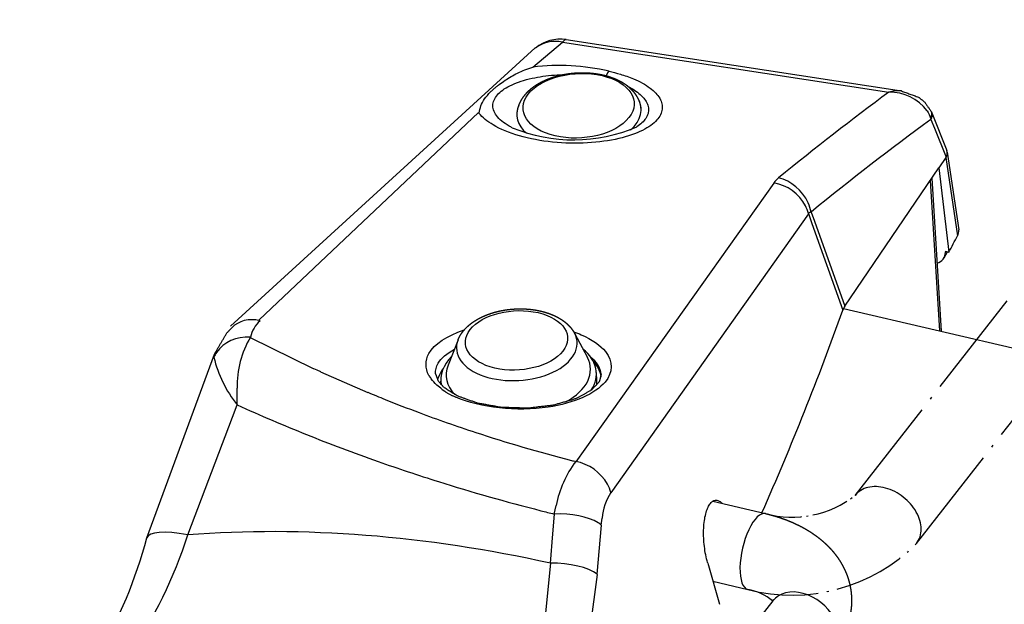
# Model space of a CAD drawing. Units: millimetres. Extents: x 1 to 593, y 1 to 419.
# Drawn here: x 98 to 148, y 187 to 217 of the extents above; entities that cross this region are included whole.
import ezdxf

# ---------------------------------------------------------------- set-up
doc = ezdxf.new("R2010")
doc.units = ezdxf.units.MM
doc.linetypes.add('ACAD_ISO04W100', pattern=[30.5, 24, -3, 0.5, -3])
doc.styles.get("Standard").update_dxf_attribs({"font": 'isocp.shx', "width": 1.2})
doc.dimstyles.new('phoenix', dxfattribs={"dimtxt": 2.5, "dimasz": 3.72, "dimexe": 1.5, "dimexo": 0, "dimgap": 0.5, "dimtad": 1, "dimdec": 6, "dimdsep": 46, "dimtxsty": 'Standard', "dimblk": '_OPEN15', "dimcen": 0, "dimclrd": 1, "dimclre": 1, "dimclrt": 5, "dimadec": 4, "dimazin": 2, "dimtfac": 0.666667, "dimtdec": 6, "dimtmove": 0, "dimatfit": 0, "dimldrblk": '_OPEN15', "dimfxl": 1, "dimtolj": 1, "dimlwd": 25, "dimlwe": 25, "dimarcsym": 0})

# ---------------------------------------------------------------- blocks, each defined once
blk = doc.blocks.new('_OPEN15', base_point=(1, 0))
at = {"color": 0, "linetype": 'ByBlock'}
for p, q in [((1, 0), (0, 0.132)), ((0, 0), (1, 0)), ((1, 0), (0, -0.132))]:
    blk.add_line(p, q, dxfattribs=at)
blk = doc.blocks.new('*D7')
at = {"color": 1, "linetype": 'Continuous', "lineweight": 25}
for p, q in [((551.683, 212.988), (574.816, 217.057)), ((555.616, 134.397), (582.031, 134.397))]:
    blk.add_line(p, q, dxfattribs=at)
blk.add_arc((104.946, 134.397), 475.585, 0.44817, 9.52924, dxfattribs=at)
at = {"color": 1, "linetype": 'Continuous', "lineweight": 25, "xscale": 3.72, "yscale": 3.72, "zscale": 3.72}
for p, rotation in [((573.338, 216.797), 99.75332299922783), ((580.531, 134.397), 270.2240826963579)]:
    blk.add_blockref('_OPEN15', p, dxfattribs=dict(at, rotation=rotation))
at = {"color": 5, "linetype": 'Continuous', "lineweight": 35, "insert": (580.971, 175.95), "char_height": 3.5, "attachment_point": 5, "rotation": 274.9887}
blk.add_mtext('\\A1;ca.10°', dxfattribs=at)

msp = doc.modelspace()

# ---------------------------------------------------------------- linework, layer by layer
for p, q in [((125.8897012, 216.0359876), (143.1046512, 213.3989871)), ((108.6427896, 201.3219402), (124.2991664, 215.6136267)), ((124.1748518, 214.6234772), (125.69967, 215.8995014)), ((125.7010526, 215.8994844), (142.4603891, 213.3385869)), ((110.1202841, 201.6564532), (121.3834799, 212.2950377)), ((144.6013751, 211.9954456), (144.6193911, 211.9360704)), ((144.6192938, 211.9360409), (144.8015234, 211.4807523)), ((144.6409723, 212.3312825), (144.6652747, 212.2733373)), ((144.6652747, 212.2733373), (145.439455, 210.3390995)), ((144.8015234, 211.4807523), (145.3970779, 209.9927993)), ((145.3916374, 209.9841317), (145.0307866, 209.4536831)), ((145.3916374, 209.9841317), (145.9867003, 205.9564034)), ((145.3916908, 209.9840982), (145.3971281, 209.9927678)), ((145.459396, 210.2652413), (146.0487024, 206.2764756)), ((140.1957711, 202.3462382), (145.0307866, 209.4536831)), ((145.0307866, 209.4536831), (145.541231, 205.1311493)), ((144.667631, 208.9198464), (145.1467371, 201.0687156)), ((126.4007543, 194.3612532), (136.5736836, 208.6585095)), ((144.587695, 208.802341), (145.0583719, 201.0893416)), ((128.2051661, 192.7687349), (138.349593, 207.0990359)), ((138.3244254, 207.1168522), (138.5123102, 206.5902691)), ((138.4702968, 207.1832289), (138.6353821, 206.7204677)), ((138.5123168, 206.5902714), (140.0957772, 202.1521067)), ((138.6353885, 206.7204699), (140.1957776, 202.3462405)), ((145.2935036, 204.8348568), (145.4635817, 205.149274)), ((145.3624088, 205.1728895), (145.3625163, 205.1235568)), ((145.3624088, 205.1728895), (145.541231, 205.1311493)), ((145.3625165, 205.1235567), (145.3862052, 205.1673349)), ((140.1328254, 202.2390473), (283.2471714, 168.8337431)), ((109.6670176, 200.7510247), (112.9023283, 199.1478603)), ((126.3174567, 200.9607953), (126.9778236, 199.7208897)), ((120.3363022, 200.6220328), (119.8201617, 199.3154918)), ((104.3523968, 190.4546042), (107.822474, 199.8830313)), ((112.9086866, 199.1606897), (113.0770221, 199.0825255)), ((113.077027, 199.0825361), (113.27375, 198.9918155)), ((113.2705893, 198.9845937), (115.6952343, 197.9230644)), ((127.4606414, 198.5429129), (127.4375851, 198.9499924)), ((119.4597909, 198.3315584), (119.450386, 198.4976108)), ((108.980927, 198.1476041), (108.9832633, 197.2854006)), ((119.518881, 198.0804165), (119.6624474, 197.9827187)), ((119.6628075, 197.983242), (119.7169802, 197.9490263)), ((119.7154505, 197.9462404), (120.0570286, 197.7578911)), ((120.0583026, 197.7601447), (120.2254777, 197.6819259)), ((108.7493994, 196.6553047), (108.9888413, 197.285416)), ((106.4544674, 190.6158715), (108.7493852, 196.6553101)), ((133.4125431, 192.3386184), (136.1192039, 191.706838)), ((125.2003083, 190.6636498), (125.280886, 191.6824343)), ((125.2797763, 191.6826621), (125.372903, 192.1190202)), ((127.6923266, 191.1187507), (127.7331009, 191.4770026)), ((125.0781453, 189.1539601), (125.2004658, 190.6636368)), ((127.4728629, 188.586797), (127.6942817, 191.1185471)), ((124.8103875, 186.2713171), (125.0963311, 189.152175)), ((133.1593082, 189.1530494), (133.7701607, 187.0485472)), ((127.0650459, 185.3981874), (127.4926741, 188.5841364)), ((133.4279674, 188.2274963), (135.2099768, 187.8115452)), ((136.499627, 187.2306272), (127.6189611, 175.8727279))]:
    msp.add_line(p, q)
at = {"color": 1, "linetype": 'ACAD_ISO04W100', "ltscale": 0.232542}
for p, q in [((140.7285155, 192.6391506), (149.6091813, 203.9970498)), ((143.8796292, 190.1753157), (152.760295, 201.533215))]:
    msp.add_line(p, q, dxfattribs=at)
for centre, radius, start, end in [((125.587918, 214.0581833), 2, 81.32445194, 129.61574586), ((125.5447586, 203.4541807), 11.2515074, 76.92707955, 96.98734844), ((142.9129431, 211.9858204), 1.4251004, 82.27519874, 108.52516858), ((142.5067409, 210.9550611), 2.3824724, 36.58981266, 91.12032476), ((126.2577635, 219.1386995), 8.2467298, 247.66002416, 293.28232175), ((145.0717896, 210.2083481), 0.3902227, 326.46997055, 19.57670663), ((137.6057303, 207.9265665), 1.2944277, 128.64179878, 144.65317407), ((138.6067829, 206.6898091), 0.5119488, 105.46211543, 123.47237226), ((145.5407998, 206.2088216), 0.5123887, 330.48639164, 7.58729644), ((144.8112966, 205.1017738), 0.5516499, 282.79347018, 2.2630272), ((140.9032924, 201.8589629), 0.859083, 145.44451189, 160.04841282), ((111.3291397, 200.3631817), 1.7034788, 133.05766022, 166.38556719), ((113.9560142, 198.2417402), 4.970141, 149.5015922, 181.08508358), ((113.9836992, 201.2387117), 6.37002, 193.68777107, 218.36066866), ((126.4132797, 198.6635145), 1.2923126, 7.4270536, 54.9075586), ((130.7584066, 191.0809004), 5.4834904, 143.0364527, 169.08961949), ((130.7712576, 191.1747802), 3.0515925, 148.11824626, 174.31957259), ((81.178948, 196.6006127), 23.9746147, 313.97241267, 345.14611952), ((85.0964438, 197.3114185), 22.382951, 307.41504936, 342.5942609), ((134.7287655, 185.0766297), 2.7769277, 50.56957967, 80.02088858), ((136.1913558, 187.4896363), 0.4026374, 319.963053, 334.53755269)]:
    msp.add_arc(centre, radius, start, end)
at = {"color": 1, "linetype": 'ACAD_ISO04W100', "ltscale": 0.078641}
msp.add_arc((137.4923462, 196.7783551), 5.2541227, 254.85007453, 308.01949139, dxfattribs=at)
at = {"color": 1, "linetype": 'ACAD_ISO04W100', "ltscale": 0.151748}
msp.add_arc((137.4924635, 196.5208405), 9.0034199, 255.31449101, 315.18737893, dxfattribs=at)
for centre, major_axis, ratio, start_param, end_param in [((125.587918, 214.0581833), (-1.2752714, 1.5406761), 0.8515515076, -0.8329748335, 0), ((125.587918, 214.0581833), (0.3016779, 1.9771167), 0.209102072, 0, 0.4079149889), ((126.5273483, 212.6388109), (-2.8542491, -0.1616599), 0.578808198, 5.8132864141, 12.0964717213), ((126.54505, 212.3262706), (3.1948797, 0.1809526), 0.578808198, -0.6268404789, 0.2849934662), ((216.8492225, -178.6327783), (-21.1546237, 412.1830775), 0.4563535461, 0.291894108, 0.3246631958), ((126.54505, 212.3262706), (3.1948797, 0.1809526), 0.578808198, 2.8565991874, 3.6758186652), ((218.6140534, -178.5641885), (-21.6592512, 410.2225028), 0.4566105117, 0.288140686, 0.323874876), ((143.7252276, 211.9295219), (0.9157448, 0.4017606), 0.5209805331, -0.594074644, 0), ((143.7368783, 211.901746), (0.9283964, 0.3715913), 0.5336187715, -0.5881382465, 0), ((136.7054658, 207.1146391), (-1.2679846, 1.5466787), 0.8321667493, 4.4071491197, 5.4543467645), ((136.4594465, 206.8537155), (-1.6483328, 1.1326954), 0.8841397631, 4.1641683925, 5.2114274463), ((136.4594465, 206.8537155), (-1.6483328, 1.1326954), 0.8841397631, 3.9453408367, 4.1641683925), ((136.7054658, 207.1146391), (-1.2679846, 1.5466787), 0.8321667493, 4.1503377285, 4.4071491197), ((43.6366137, 721.5917596), (105.2575349, 692.9331392), 0.3595711421, 3.9275937595, 3.9293723781), ((123.3379266, 200.596367), (-2.6265701, -0.1487645), 0.578808198, 2.6716937605, 8.9548790677), ((-226.5281275, 232.9611274), (374.399962, 21.2053866), 0.578808198, -0.2879658384, -0.2395132765), ((110.1335653, 199.8387606), (-1.4213103, 1.407081), 0.8083355679, -0.9137898259, 0), ((109.6449146, 198.9989351), (-1.9639118, 0.3782203), 0.8797302013, -1.4173312213, -0.3698796207), ((123.3530972, 200.3285169), (3.0956646, 0.1753333), 0.578808198, 2.8802865627, 6.5444913981), ((109.6449146, 198.9989351), (-1.9639118, 0.3782203), 0.8797302013, -0.3698796207, -0.2114678812), ((123.4439856, 198.7238016), (3.9935996, 0.2261908), 0.578808198, 2.5774813044, 3.2197136727), ((123.4439856, 198.7238016), (3.9935996, 0.2261908), 0.578808198, -0.3953381122, 0.5641113492), ((123.4303675, 198.9642407), (3.7045892, 0.2098217), 0.578808198, 2.8802865627, 3.6032029763), ((123.4303675, 198.9642407), (3.7045892, 0.2098217), 0.578808198, -0.886367265, 0.2613060909), ((123.4670419, 198.3167221), (4.2431996, 0.2403277), 0.578808198, 0.0688585185, 0.4415392063), ((123.4670419, 198.3167221), (4.2431996, 0.2403277), 0.578808198, 2.7000534473, 2.9422698707), ((123.4670419, 198.3167221), (3.9935996, 0.2261908), 0.578808198, -0.1123586991, 0), ((126.3584697, 192.6230192), (-1.615366, 1.179234), 0.8303380623, 4.2002923303, 5.2475134998), ((126.3584697, 192.6230192), (-1.615366, 1.179234), 0.8303380623, 3.9544644548, 4.2002923303), ((125.8753405, 190.9614809), (-1.9929325, 0.1679886), 0.3536150622, 3.7665796742, 5.0449754504), ((135.6645904, 189.7591916), (-0.4546135, -1.9476464), 0.3692388217, 3.1415926536, 6.2831853072), ((125.8753405, 190.9614809), (-1.9929325, 0.1679886), 0.3536150622, 3.5942220156, 3.7665796742), ((109.0462403, 188.7318642), (-4.6938435, 1.72274), 0.2224160042, -0.9065868128, 0), ((128.9295949, 134.6284492), (-52.5883567, 41.1184862), 0.7270789245, -0.9901460271, -0.6731990448), ((125.6575137, 188.4362603), (-1.9922624, 0.1757568), 0.3504598938, 3.5989063811, 5.038370117), ((138.0751838, 185.9987097), (-1.5755569, 1.2319174), 0.7270789245, 3.1415926536, 6.2831853072)]:
    msp.add_ellipse(centre, major_axis=major_axis, ratio=ratio, start_param=start_param, end_param=end_param)
at = {"color": 1, "linetype": 'ACAD_ISO04W100'}
msp.add_ellipse((142.3040723, 191.4072332), major_axis=(-1.5755569, 1.2319174), ratio=0.7270789245, start_param=3.1415926536, end_param=6.2831853072, dxfattribs=at)
for points, degree, knots in [([(121.426179, 212.2499772), (121.426249, 212.2507082), (121.4263195, 212.2514388), (121.453203, 212.5285181), (121.5383189, 212.7589665), (121.7807113, 213.1115961), (121.8876796, 213.2354212), (122.0518906, 213.3958008), (122.0870607, 213.4288479), (122.1447102, 213.4810567), (122.1661023, 213.5000434), (122.2064807, 213.5351783), (122.2253117, 213.5512992), (122.2672847, 213.5866557), (122.2905678, 213.6059052), (122.3572999, 213.6600569), (122.4018783, 213.6950766), (122.5423172, 213.8018111), (122.6431153, 213.8737479), (122.9454027, 214.0745817), (123.1602351, 214.2014511), (123.6351351, 214.4353987), (123.8959285, 214.5420312), (124.1736919, 214.6214622), (124.1748512, 214.6217932), (124.1760108, 214.6221236)], 3, [-6.9279250899, -6.9279250899, -6.9279250899, -6.9279250899, -6.9225639277, -6.9225639277, -4.8939311694, -4.8939311694, -3.7867547825, -3.7867547825, -3.5016019763, -3.5016019763, -3.3396023485, -3.3396023485, -3.2030357051, -3.2030357051, -3.0410691428, -3.0410691428, -2.749004331, -2.749004331, -2.1550786874, -2.1550786874, -1.0855192893, -1.0855192893, 0, 0, 0.0045482735, 0.0045482735, 0.0045482735, 0.0045482735]), ([(128.0897478, 214.4140826), (128.2808764, 214.3694692), (128.4679861, 214.3211915), (128.7776179, 214.2281066), (128.8863653, 214.1932294), (129.1139327, 214.1132212), (129.2315117, 214.0684383), (129.5045486, 213.9537104), (129.6584689, 213.8805714), (129.9444441, 213.7238216), (130.0775498, 213.6397321), (130.418561, 213.3855198), (130.5892762, 213.2036848), (130.7470542, 212.9270448), (130.7834468, 212.8325748), (130.8237375, 212.6485569), (130.8278971, 212.5589279), (130.7959331, 212.2718447), (130.7019477, 212.0848739), (130.3748783, 211.7148187), (130.1237087, 211.5338576), (129.4667072, 211.2070263), (129.0538652, 211.0642812), (128.1002555, 210.8426463), (127.5552516, 210.7666253), (126.4013212, 210.7015385), (125.7897661, 210.7146078), (124.5930075, 210.8362737), (124.0107609, 210.9453988), (122.9674566, 211.2454836), (122.506833, 211.4367676), (121.8304443, 211.8375674), (121.5885738, 212.0403094), (121.426179, 212.2499772)], 3, [0, 0, 0, 0, 0.9527480233, 0.9527480233, 1.4291220349, 1.4291220349, 1.9054960465, 1.9054960465, 2.5483952251, 2.5483952251, 3.1912944037, 3.1912944037, 4.3901684733, 4.3901684733, 5.0123751205, 5.0123751205, 5.6345817676, 5.6345817676, 7.0619864852, 7.0619864852, 8.6574532517, 8.6574532517, 10.3405314053, 10.3405314053, 12.0866828802, 12.0866828802, 13.8731320643, 13.8731320643, 15.6733415371, 15.6733415371, 17.4795442804, 17.4795442804, 19.0293601715, 19.0293601715, 19.0293601715, 19.0293601715]), ([(123.1231684, 211.5109301), (123.0680989, 211.5385703), (123.014966, 211.5668368), (122.67288, 211.7603939), (122.4507707, 211.9440932), (122.1700555, 212.3252106), (122.1092994, 212.5218894), (122.150381, 212.9034934), (122.247343, 213.0887457), (122.5808891, 213.4274193), (122.8082264, 213.5820458), (123.2482614, 213.784966), (123.4014414, 213.8451367), (123.743483, 213.9568713), (123.933381, 214.0085496), (124.4898237, 214.1301983), (124.8859248, 214.1865445), (125.4681109, 214.2299122), (125.648405, 214.2381447), (125.8268231, 214.2416979)], 3, [17.1648834211, 17.1648834211, 17.1648834211, 17.1648834211, 17.4795442804, 17.4795442804, 19.2754163773, 19.2754163773, 21.0433035577, 21.0433035577, 22.7582853681, 22.7582853681, 24.3929973632, 24.3929973632, 25.1347459338, 25.1347459338, 25.8764945044, 25.8764945044, 27.136843086, 27.136843086, 27.6970001183, 27.6970001183, 27.6970001183, 27.6970001183]), ([(129.7413216, 212.4729405), (129.7377584, 212.5093529), (129.7273658, 212.5844785), (129.7129682, 212.658923), (129.6946469, 212.7324785), (129.6725055, 212.8049549), (129.6466656, 212.8761826), (129.6172618, 212.9460156), (129.5844374, 213.0143311), (129.5446089, 213.087516), (129.5010256, 213.1586494), (129.4538784, 213.2276592), (129.4033502, 213.2944979), (129.3496131, 213.3591385), (129.2928275, 213.4215699), (129.2331412, 213.4817933), (129.1706905, 213.5398183), (129.0934809, 213.6055886), (129.0127723, 213.6683402), (128.9287372, 213.7281061), (128.841535, 213.7849185), (128.7513153, 213.8388068), (128.6582198, 213.8897964), (128.5623855, 213.9379083), (128.463946, 213.9831587), (128.3682872, 214.0234459), (128.2705161, 214.0611761), (128.1707459, 214.0963531), (128.0690908, 214.1289785), (127.9656668, 214.1590516), (127.8605915, 214.1865704), (127.7539848, 214.2115316), (127.6459685, 214.2339315), (127.5366668, 214.2537659), (127.4269815, 214.2709189), (127.3162785, 214.2855343), (127.204685, 214.2976089), (127.0923301, 214.3071406), (126.9793441, 214.3141279), (126.8658588, 214.3185708), (126.7520068, 214.3204705), (126.6379217, 214.3198295), (126.5237377, 214.3166519), (126.3962574, 214.3101113), (126.2690089, 214.3004237), (126.1421795, 214.2876017), (126.0159558, 214.27166), (125.8905232, 214.2526157), (125.7660658, 214.2304879), (125.6427657, 214.2052976), (125.5208029, 214.1770672), (125.4131087, 214.149292), (125.3067484, 214.1191265), (125.201845, 214.0865884), (125.0985192, 214.0516956), (124.9968898, 214.0144656), (124.8970738, 213.9749152), (124.7991859, 213.9330605), (124.7033394, 213.8889158), (124.6096456, 213.8424939), (124.5173133, 213.7933075), (124.4274027, 213.741817), (124.3400268, 213.6880278), (124.2552993, 213.6319416), (124.1733358, 213.5735569), (124.0942553, 213.5128688), (124.0181812, 213.4498689), (123.9452435, 213.3845468), (123.8755806, 213.3168905), (123.8123548, 213.250208), (123.7523802, 213.1813859), (123.6958088, 213.1104216), (123.6428057, 213.0373208), (123.5935504, 212.9621021), (123.5482363, 212.8848012), (123.5070699, 212.8054771), (123.4702683, 212.7242172), (123.4380545, 212.6411433), (123.4124382, 212.5624966), (123.3911452, 212.482585), (123.3743363, 212.4016026), (123.3621525, 212.3197748), (123.3547085, 212.2373552), (123.3520864, 212.1546201), (123.3526584, 212.1110974)], 1, [0.4860829373, 0.4860829373, 0.5011609553, 0.5324230175, 0.5636850798, 0.594947142, 0.6262092042, 0.6574712665, 0.6887333287, 0.7199953909, 0.7543398571, 0.7886843233, 0.8230287895, 0.8573732557, 0.8917177219, 0.9260621881, 0.9604066543, 0.9947511205, 1.0353453271, 1.0759395336, 1.1165337401, 1.1571279466, 1.1977221531, 1.2383163597, 1.2789105662, 1.3195047727, 1.3580090044, 1.396513236, 1.4350174677, 1.4735216994, 1.512025931, 1.5505301627, 1.5890343944, 1.627538626, 1.6660428577, 1.7042780012, 1.7425131447, 1.7807482882, 1.8189834317, 1.8572185751, 1.8954537186, 1.9336888621, 1.9719240056, 2.0101591491, 2.0528627592, 2.0955663693, 2.1382699794, 2.1809735895, 2.2236771996, 2.2663808096, 2.3090844197, 2.3517880298, 2.3899425008, 2.4280969717, 2.4662514426, 2.5044059135, 2.5425603845, 2.5807148554, 2.6188693263, 2.6570237972, 2.6951782682, 2.7337139973, 2.7722497264, 2.8107854554, 2.8493211845, 2.8878569136, 2.9263926427, 2.9649283718, 3.0034641009, 3.04199983, 3.0787368767, 3.1154739233, 3.15221097, 3.1889480166, 3.2256850633, 3.2624221099, 3.2991591566, 3.3358962033, 3.3726332499, 3.4067558637, 3.4408784775, 3.4750010914, 3.5091237052, 3.543246319, 3.5773689328, 3.5953075024, 3.5953075024]), ([(129.0582398, 213.6336864), (129.16904, 213.5774018), (129.2760511, 213.5167344), (129.4924678, 213.3775462), (129.5995828, 213.297397), (129.8676542, 213.058357), (129.9930636, 212.8913046), (130.0933222, 212.6424692), (130.1120038, 212.5583844), (130.1211301, 212.3960249), (130.1118012, 212.3176781), (130.0427415, 212.0691018), (129.9345641, 211.9111389), (129.7039471, 211.6957762), (129.6159711, 211.6278046), (129.5173833, 211.5635143)], 3, [2.0061423077, 2.0061423077, 2.0061423077, 2.0061423077, 2.5483952251, 2.5483952251, 3.1912944037, 3.1912944037, 4.3901684733, 4.3901684733, 5.0123751205, 5.0123751205, 5.6345817676, 5.6345817676, 7.0619864852, 7.0619864852, 7.766957594, 7.766957594, 7.766957594, 7.766957594]), ([(143.1044982, 213.3979882), (143.9866696, 213.0781968), (144.2869428, 212.8406944), (144.6409723, 212.3312825)], 1, [0, 0, 0.9947463943, 1.3950352248, 2.0351802084, 2.0351802084]), ([(120.3363022, 200.6220328), (120.368491, 200.6976872), (120.4045352, 200.7716889), (120.4442532, 200.8439541), (120.4874699, 200.9144235), (120.5340194, 200.9830582), (120.5837466, 201.0498355), (120.6365073, 201.114745), (120.6921686, 201.1777852), (120.7616017, 201.2499621), (120.8347372, 201.3195425), (120.911404, 201.3865429), (120.991444, 201.4509793), (121.0747087, 201.5128658), (121.1610569, 201.5722127), (121.2503529, 201.6290262), (121.3424638, 201.6833079), (121.4320307, 201.7323031), (121.5238868, 201.7790268), (121.6179217, 201.8234708), (121.7140234, 201.865624), (121.812079, 201.9054735), (121.9119735, 201.9430046), (122.0135904, 201.9782015), (122.1168108, 202.0110474), (122.2215139, 202.0415251), (122.3399825, 202.0727256), (122.4599718, 202.10093), (122.5813054, 202.126115), (122.7038042, 202.1482585), (122.8272871, 202.1673397), (122.9515708, 202.1833398), (123.0764707, 202.1962416), (123.2018011, 202.2060303), (123.32651, 202.2126582), (123.4512765, 202.2161934), (123.5759178, 202.216628), (123.7002516, 202.2139565), (123.8240966, 202.2081758), (123.9472729, 202.1992844), (124.0696022, 202.187283), (124.1909084, 202.1721736), (124.3117115, 202.1538449), (124.4311299, 202.1323798), (124.5489928, 202.1077832), (124.6651323, 202.0800597), (124.7793839, 202.0492135), (124.8915862, 202.0152472), (125.001581, 201.9781615), (125.1092123, 201.9379543), (125.2036579, 201.8992119), (125.2959661, 201.8579441), (125.3860264, 201.8141404), (125.4737274, 201.767787), (125.5589557, 201.7188658), (125.6415942, 201.6673553), (125.7215206, 201.6132302), (125.7986055, 201.5564622), (125.87271, 201.4970213), (125.9397105, 201.4385061), (126.0037903, 201.3775655), (126.0647987, 201.3141812), (126.1225706, 201.2483432), (126.1769253, 201.1800538), (126.2276669, 201.1093328), (126.2745848, 201.0362229), (126.3174567, 200.9607953)], 1, [2.9329998515, 2.9329998515, 2.9674885758, 3.0019773001, 3.0364660245, 3.0709547488, 3.1054434731, 3.1399321974, 3.1744209218, 3.2089096461, 3.2497142746, 3.2905189031, 3.3313235316, 3.3721281601, 3.4129327886, 3.4537374171, 3.4945420456, 3.5353466741, 3.5739296245, 3.6125125749, 3.6510955253, 3.6896784757, 3.7282614261, 3.7668443765, 3.8054273269, 3.8440102773, 3.8825932277, 3.9256589512, 3.9687246747, 4.0117903983, 4.0548561218, 4.0979218454, 4.1409875689, 4.1840532924, 4.227119016, 4.2698881018, 4.3126571877, 4.3554262736, 4.3981953594, 4.4409644453, 4.4837335312, 4.526502617, 4.5692717029, 4.6122891169, 4.6553065309, 4.6983239449, 4.7413413588, 4.7843587728, 4.8273761868, 4.8703936008, 4.9134110148, 4.9520131413, 4.9906152678, 5.0292173943, 5.0678195209, 5.1064216474, 5.1450237739, 5.1836259004, 5.222228027, 5.2608301535, 5.2972239247, 5.3336176959, 5.3700114671, 5.4064052384, 5.4427990096, 5.4791927808, 5.515586552, 5.5519803232, 5.5519803232]), ([(119.178218, 198.8819316), (119.1730951, 199.0651846), (119.2142082, 199.2476639), (119.4711578, 199.6905292), (119.7644195, 199.9354767), (120.1479584, 200.1452656)], 3, [17.3817115567, 17.3817115567, 17.3817115567, 17.3817115567, 18.540246838, 18.540246838, 20.3255666345, 20.3255666345, 20.3255666345, 20.3255666345]), ([(119.178218, 198.8819316), (119.3100942, 198.5192202), (119.5834724, 198.2121352), (120.3131606, 197.7486204), (121.3178867, 197.3900887), (122.5576127, 197.1696191), (123.9110016, 197.1291398), (125.2318149, 197.2816047), (126.3701856, 197.6078396), (127.1888223, 198.0489191), (127.6059323, 198.4914332), (127.6947501, 198.8305637)], 1, [0, 0, 1.2029307756, 2.0633297875, 3.3746782404, 4.6499040431, 5.9713485936, 7.3259225288, 8.699390558, 10.0774781147, 11.4384049566, 12.7525027309, 13.9938093493, 13.9938093493]), ([(133.1592923, 189.1530448), (133.1472056, 189.1946787), (133.1354928, 189.2372772), (133.0899457, 189.4125805), (133.0597091, 189.5521146), (133.009563, 189.8373923), (132.9896174, 189.9833361), (132.9608182, 190.2718778), (132.9519689, 190.4144761), (132.9446044, 190.6836202), (132.9456374, 190.8199031), (132.9585542, 191.0874859), (132.9704338, 191.2187888), (133.0048149, 191.4668279), (133.0273424, 191.5837461), (133.0813543, 191.7957719), (133.1128439, 191.8908691), (133.1806598, 192.0525309), (133.2190753, 192.1250555), (133.3039999, 192.2464162), (133.3505073, 192.2952588), (133.4486512, 192.3644341), (133.5003764, 192.3848266), (133.605387, 192.3966606), (133.6586743, 192.3880907), (133.7635489, 192.3459421), (133.8185208, 192.3105138), (133.8868938, 192.248501), (133.9003074, 192.2354764), (133.9136939, 192.2216413)], 3, [0.2777708907, 0.2777708907, 0.2777708907, 0.2777708907, 0.414106539, 0.414106539, 0.828213078, 0.828213078, 1.2423196171, 1.2423196171, 1.6564261561, 1.6564261561, 2.0625946238, 2.0625946238, 2.4687630915, 2.4687630915, 2.8749315592, 2.8749315592, 3.2811000268, 3.2811000268, 3.6769710012, 3.6769710012, 4.0728419756, 4.0728419756, 4.4687129499, 4.4687129499, 4.8645839243, 4.8645839243, 5.268026682, 5.268026682, 5.366499376, 5.366499376, 5.366499376, 5.366499376])]:
    msp.add_open_spline(points, degree=degree, knots=knots)
msp.add_rational_spline([(128.0897478, 214.4140826), (128.0346038, 214.3702791), (127.9802823, 214.2844246), (127.9350337, 214.1673824)], [1, 0.936102202652, 0.920169147788, 0.952200835409], degree=3)
at = {"extrusion": (1.7969e-12, 8.763e-13, -1)}
msp.add_open_spline([(144.4196839, 212.3752103), (144.4944913, 212.2603225), (144.556748, 212.1337516), (144.6012342, 211.9954028)], degree=3, dxfattribs=at)
at = {"extrusion": (-1.6772e-12, 1.0716e-12, -1)}
msp.add_open_spline([(107.822474, 199.8830313), (108.4646461, 200.9742121), (108.712255, 201.2458416)], degree=1, knots=[0, 0, 1.585143499, 2.0504719797, 2.0504719797], dxfattribs=at)
at = {"extrusion": (-1.52e-14, 1.48e-14, -1)}
msp.add_open_spline([(118.834044, 198.7958163), (118.6504965, 199.166424), (118.6370584, 199.5563447), (119.1158186, 200.4099634), (119.7786796, 200.8371218), (120.6487866, 201.1290964)], degree=3, knots=[16.4604649479, 16.4604649479, 16.4604649479, 16.4604649479, 18.540246838, 18.540246838, 21.3734168098, 21.3734168098, 21.3734168098, 21.3734168098], dxfattribs=at)
at = {"extrusion": (-8e-16, 2.2e-15, -1)}
msp.add_open_spline([(126.2739594, 201.0372561), (126.4080999, 200.989697), (126.5371526, 200.9391216), (127.2155347, 200.6441178), (127.6470922, 200.3421722), (128.3057049, 199.5176197), (128.2982154, 198.9503551), (127.3937312, 197.8595511), (126.2925718, 197.3682522), (123.3618448, 196.9266469), (121.4667626, 197.1313348), (120.2256593, 197.6823133)], degree=3, knots=[0.7828859811, 0.7828859811, 0.7828859811, 0.7828859811, 1.2103046844, 1.2103046844, 3.1467921794, 3.1467921794, 6.1201419464, 6.1201419464, 9.7471623961, 9.7471623961, 14.0998123963, 14.0998123963, 14.0998123963, 14.0998123963], dxfattribs=at)
for points in [[(107.822474, 199.8830313), (107.8043639, 199.8339647), (107.7948988, 199.7833702), (107.79459, 199.7313689)], [(118.9591179, 198.626068), (118.9190367, 198.6821914), (118.8833528, 198.7389645), (118.8521694, 198.7962086)], [(119.2499402, 198.3000347), (119.1361163, 198.4052002), (119.0389046, 198.5143471), (118.9591179, 198.626068)], [(119.5193108, 198.081048), (119.421224, 198.1516645), (119.3313347, 198.2248317), (119.2499402, 198.3000347)]]:
    msp.add_open_spline(points, degree=3)
at = {"extrusion": (-1.309e-13, -3.961e-13, -1)}
msp.add_open_spline([(115.6983647, 197.9302089), (115.9920493, 197.8078003), (116.2879711, 197.6866707), (117.159588, 197.3364899), (117.7410226, 197.1111536), (119.2781634, 196.5377442), (120.2483376, 196.1975272), (122.8295109, 195.3515545), (124.4759763, 194.8691859), (126.2382442, 194.4137372), (126.307583, 194.3959123), (126.3769983, 194.3781628)], degree=3, knots=[16.6503004129, 16.6503004129, 16.6503004129, 16.6503004129, 17.8076774891, 17.8076774891, 20.0336371752, 20.0336371752, 23.595172673, 23.595172673, 29.2936294695, 29.2936294695, 29.5267549971, 29.5267549971, 29.5267549971, 29.5267549971], dxfattribs=at)
at = {"extrusion": (-5.52e-14, -1.624e-13, -1)}
msp.add_open_spline([(108.9888794, 197.2854217), (109.5788852, 197.0183478), (110.178559, 196.75465), (111.9445881, 196.0017002), (113.1362772, 195.5225085), (114.976338, 194.8292783), (115.5981105, 194.6025639), (117.2414387, 194.0236669), (118.2781942, 193.678192), (121.0346941, 192.8133627), (122.7912433, 192.3142492), (124.8225979, 191.7967226), (125.0513548, 191.7392686), (125.2808209, 191.6824565)], degree=3, knots=[11.0099548873, 11.0099548873, 11.0099548873, 11.0099548873, 13.3557581168, 13.3557581168, 17.8076774891, 17.8076774891, 20.0336371752, 20.0336371752, 23.595172673, 23.595172673, 29.2936294695, 29.2936294695, 30.0141413949, 30.0141413949, 30.0141413949, 30.0141413949], dxfattribs=at)
at = {"extrusion": (-1.4e-15, -1.1e-15, -1)}
msp.add_open_spline([(136.1192039, 191.706838), (136.2850897, 191.6664303), (136.4496699, 191.622925), (136.6128689, 191.5762956), (136.774612, 191.5265122), (136.9348246, 191.4735411), (137.0934325, 191.4173448), (137.250361, 191.3578811), (137.4055347, 191.2951032), (137.5588771, 191.2289588), (137.7103093, 191.1593903), (137.8597499, 191.0863343), (138.0071135, 191.0097211), (138.15231, 190.9294749), (138.2952428, 190.8455137), (138.4358079, 190.7577492), (138.5738919, 190.6660875), (138.7093703, 190.5704293), (138.8421055, 190.4706714), (138.9719446, 190.3667074), (139.0987175, 190.2584299), (139.2222342, 190.1457328), (139.342283, 190.0285144), (139.4454476, 189.9209265), (139.5455317, 189.8096663), (139.6423391, 189.6946869), (139.7356569, 189.5759551), (139.8252559, 189.4534543), (139.9108911, 189.3271885), (139.9923033, 189.1971863), (140.0692209, 189.063504), (140.1413633, 188.9262301), (140.2084441, 188.7854879), (140.2701762, 188.6414386), (140.3262769, 188.4942829), (140.3686956, 188.3689308), (140.4068297, 188.2417344), (140.4405394, 188.1128754), (140.4696987, 187.9825533), (140.494198, 187.8509832), (140.5139457, 187.718394), (140.528871, 187.585026), (140.5389248, 187.451127), (140.544081, 187.3169499), (140.5443369, 187.1827489), (140.539713, 187.0487761), (140.5307959, 186.9214369), (140.5175349, 186.7947362), (140.5000025, 186.668871), (140.4782859, 186.5440273), (140.4524857, 186.4203777), (140.4227135, 186.2980807), (140.3890902, 186.1772795), (140.3517438, 186.0581018), (140.3108073, 185.9406592), (140.2664169, 185.8250476), (140.2187102, 185.7113479), (140.16025, 185.5837185), (140.097833, 185.4587536), (140.0316567, 185.3365085), (139.9619117, 185.2170194), (139.8887801, 185.1003051), (139.8124344, 184.9863699), (139.7330373, 184.8752052), (139.6507407, 184.7667923)], degree=1, knots=[4.7123889804, 4.7123889804, 4.7409489136, 4.7695088468, 4.79806878, 4.8266287132, 4.8551886465, 4.8837485797, 4.9123085129, 4.9408684461, 4.9694283793, 4.9979883125, 5.0265482457, 5.055108179, 5.0836681122, 5.1122280454, 5.1407879786, 5.1693479118, 5.197907845, 5.2264677782, 5.2550277115, 5.2835876447, 5.3121475779, 5.3407075111, 5.3659836972, 5.3912598833, 5.4165360694, 5.4418122556, 5.4670884417, 5.4923646278, 5.5176408139, 5.542917, 5.5681931861, 5.5934693722, 5.6187455583, 5.6440217445, 5.6651726663, 5.6863235881, 5.7074745099, 5.7286254317, 5.7497763534, 5.7709272752, 5.792078197, 5.8132291188, 5.8343800406, 5.8555309624, 5.8766818842, 5.8968547823, 5.9170276803, 5.9372005784, 5.9573734764, 5.9775463745, 5.9977192725, 6.0178921705, 6.0380650686, 6.0582379666, 6.0784108647, 6.0985837627, 6.1216589558, 6.1447341488, 6.1678093419, 6.190884535, 6.213959728, 6.2370349211, 6.2601101141, 6.2831853072, 6.2831853072], dxfattribs=at)

# ---------------------------------------------------------------- dimensions: what is measured, and where the dimension line sits
at = {"color": 1, "linetype": 'Continuous', "lineweight": 35}
dim = msp.add_angular_dim_3p(base=(579.7299702, 161.9877833), center=(104.9457204, 134.3973706), p1=(555.6161142, 134.3973706), p2=(551.6834439, 212.9876511), text='ca.10°', dimstyle='phoenix', override={"dimtxt": 3.5, "dimsah": 1}, dxfattribs=at)
dim.commit()
dim.dimension.update_dxf_attribs({"geometry": '*D7', "text_midpoint": (578.7293725, 175.7539386), "dimtype": 165})

doc.saveas('drawing.dxf')
